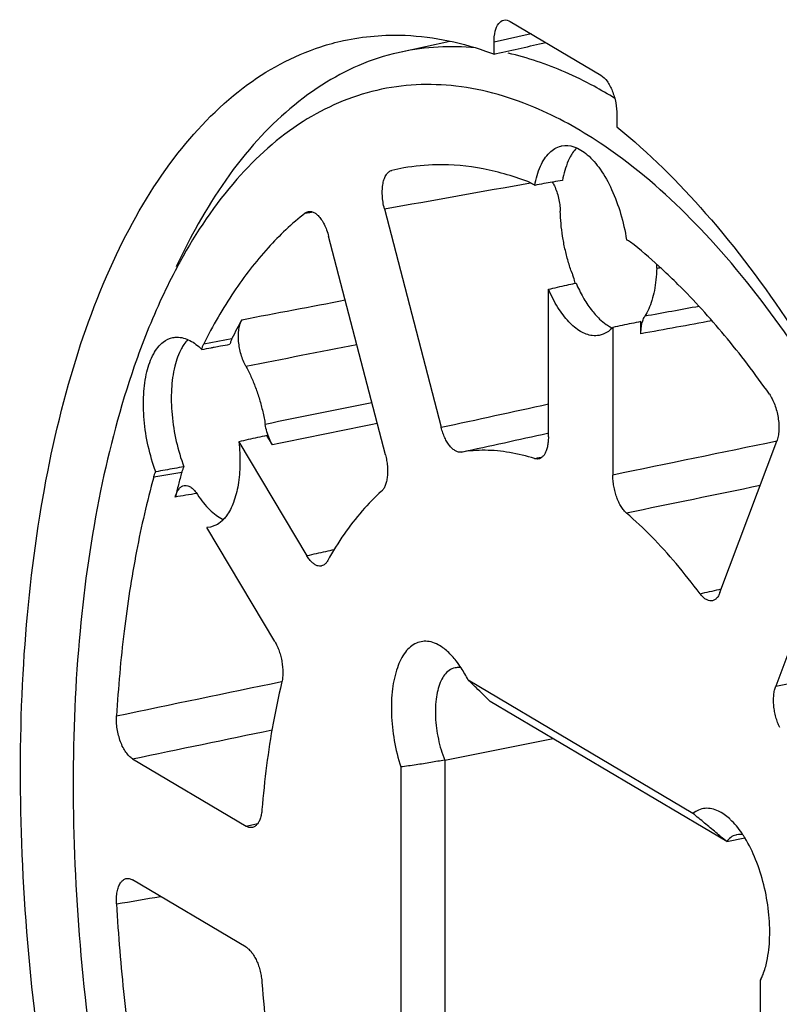
# Model space of a CAD drawing. Extents: x 0 to 1235, y 0 to 874.
# Drawn here: x 990 to 1002, y 637 to 653 of the extents above; entities that cross this region are included whole.
import ezdxf

# ---------------------------------------------------------------- set-up
doc = ezdxf.new("R2010")
doc.units = 0
doc.header["$LTSCALE"] = 67.941176
doc.layers.add('C370C5_DXF_CONTINUOUS_LINE', color=7, linetype='CONTINUOUS')
doc.layers.add('C371C2_DXF_CONTINUOUS_LINE', color=7, linetype='CONTINUOUS')

msp = doc.modelspace()

# ---------------------------------------------------------------- linework, layer by layer
at = {"layer": 'C370C5_DXF_CONTINUOUS_LINE', "color": 7, "linetype": 'Continuous'}
for p, q in [((997.117, 652.274), (996.361, 652.109)), ((996.404, 650.31), (996.219, 650.272)), ((996.103, 649.675), (996.985, 646.283)), ((996.119, 645.856), (995.237, 649.249)), ((998.65, 646.135), (998.65, 648.427)), ((1000.087, 647.735), (1000.087, 647.925)), ((999.65, 647.835), (999.65, 645.542)), ((993.296, 647.579), (993.735, 647.663)), ((993.844, 646.059), (994.9, 644.287)), ((994.363, 646.009), (994.275, 646.156)), ((1001.315, 643.718), (1002.197, 646.066)), ((992.954, 645.583), (992.519, 645.511)), ((993.401, 644.734), (993.344, 644.728)), ((994.4, 642.956), (993.344, 644.728)), ((1003.063, 644.613), (1002.181, 642.265)), ((1000.896, 640.289), (997.404, 642.358)), ((1001.42, 639.851), (997.746, 642.027)), ((997.039, 641.117), (998.722, 641.449)), ((992.19, 641.136), (993.954, 640.091)), ((996.356, 641.009), (996.356, 634.447)), ((997.039, 641.117), (997.039, 634.214)), ((1001.42, 639.851), (1001.702, 639.907)), ((993.954, 638.212), (992.19, 639.256)), ((1001.944, 637.699), (1001.953, 637.717)), ((1001.944, 631.137), (1001.944, 637.699))]:
    msp.add_line(p, q, dxfattribs=at)
for points, start_tangent, end_tangent in [([(997.518, 652.173), (996.361, 652.109)], (-0.995256, 0.09729), (-0.977172, -0.212449)), ([(996.361, 652.109), (996.315, 652.099), (995.133, 651.597), (994.072, 650.674), (993.162, 649.355), (992.87, 648.777)], (-0.977172, -0.212449), (-0.421711, -0.90673)), ([(999.359, 651.578), (998.911, 651.796), (998.023, 652.091)], (-0.879809, 0.475328), (-0.975486, 0.22006)), ([(999.513, 650.656), (998.499, 651.222), (997.215, 651.58), (995.984, 651.515), (994.839, 651.029), (993.812, 650.134), (992.93, 648.857)], (-0.827075, 0.562091), (-0.481067, -0.876684)), ([(999.684, 651.39), (999.359, 651.578)], (-0.851436, 0.524459), (-0.879809, 0.475328)), ([(998.437, 650.04), (998.528, 650.338), (998.668, 650.547), (998.845, 650.65), (998.859, 650.653)], (0.189363, 0.981907), (0.982103, 0.188347)), ([(998.859, 650.653), (999.046, 650.639), (999.254, 650.516), (999.455, 650.289), (999.632, 649.976), (999.772, 649.602), (999.863, 649.195)], (0.982103, 0.188347), (0.155084, -0.987901)), ([(1006.453, 637.321), (1006.082, 639.017), (1005.37, 641.487), (1004.489, 643.809), (1003.461, 645.921), (1002.316, 647.763), (1001.085, 649.287), (999.801, 650.451), (999.513, 650.656)], (-0.188114, 0.982147), (-0.827075, 0.562091)), ([(999, 650.5), (998.959, 650.418), (998.868, 650.117)], (-0.497892, -0.867239), (-0.184276, -0.982875)), ([(999.027, 650.543), (999, 650.5)], (-0.558379, -0.829586), (-0.497892, -0.867239)), ([(999.09, 650.621), (999.027, 650.543)], (-0.695581, -0.718448), (-0.558379, -0.829586)), ([(998.373, 650.08), (997.637, 650.295), (996.915, 650.359), (996.404, 650.31)], (-0.931693, 0.363248), (-0.98478, -0.173808)), ([(996.103, 649.675), (996.082, 649.778), (996.071, 649.881), (996.071, 649.979), (996.082, 650.069), (996.103, 650.146), (996.134, 650.207), (996.173, 650.25), (996.219, 650.272)], (-0.251546, 0.967845), (0.972726, 0.231956)), ([(996.103, 649.675), (998.374, 650.079)], (0.984588, 0.174892), (0.984601, 0.174815)), ([(998.373, 650.08), (998.405, 650.064), (998.437, 650.04)], (0.931693, -0.363248), (0.753851, -0.657046)), ([(998.713, 650.089), (998.581, 650.066), (998.437, 650.04)], (-0.984599, -0.174828), (-0.984575, -0.174962)), ([(998.868, 650.117), (998.725, 650.091), (998.713, 650.089)], (-0.984612, -0.174752), (-0.984599, -0.174828)), ([(998.713, 650.089), (998.743, 650.032), (998.78, 649.941), (998.808, 649.842), (998.826, 649.74), (998.834, 649.639)], (0.50234, -0.86467), (0.02672, -0.999643)), ([(994.873, 649.609), (994.295, 649.068), (993.766, 648.388), (993.296, 647.579)], (-0.788272, -0.615328), (-0.450791, -0.892629)), ([(994.873, 649.609), (994.919, 649.631), (994.927, 649.633)], (0.788272, 0.615328), (0.986059, 0.166397)), ([(994.873, 649.609), (994.929, 649.618)], (0.985542, 0.16943), (0.985543, 0.169428)), ([(994.927, 649.633), (994.968, 649.633), (995.02, 649.612), (995.038, 649.601)], (0.986059, 0.166397), (0.811657, -0.584134)), ([(994.929, 649.618), (994.985, 649.628)], (0.985543, 0.169428), (0.985543, 0.169426)), ([(995.038, 649.601), (995.072, 649.571), (995.122, 649.511), (995.168, 649.435), (995.206, 649.347), (995.237, 649.249)], (0.811657, -0.584134), (0.251546, -0.967845)), ([(999.017, 648.677), (998.957, 648.862), (998.908, 649.054), (998.87, 649.25), (998.846, 649.446), (998.834, 649.639)], (-0.341522, 0.939874), (-0.026717, 0.999643)), ([(999.863, 649.195), (999.895, 649.182), (999.927, 649.16)], (0.954288, -0.298889), (0.782807, -0.622264)), ([(1000.364, 648.787), (999.927, 649.16)], (-0.739014, 0.67369), (-0.782807, 0.622264)), ([(992.93, 648.857), (992.883, 648.77)], (-0.481067, -0.876684), (-0.471434, -0.881901)), ([(1000.332, 648.752), (1000.336, 648.811)], (0.027593, 0.999619), (0.10379, 0.994599)), ([(992.883, 648.77), (992.647, 648.297)], (-0.471434, -0.881901), (-0.421744, -0.906715)), ([(999.017, 648.677), (999.051, 648.565), (999.061, 648.519)], (0.341521, -0.939874), (0.187076, -0.982345)), ([(1000.332, 648.752), (1000.32, 648.573), (1000.296, 648.406), (1000.258, 648.254), (1000.209, 648.12), (1000.149, 648.007)], (-0.02759, -0.999619), (-0.5379, -0.843009)), ([(1000.332, 648.752), (1000.391, 648.762)], (0.985271, 0.170998), (0.985272, 0.170996)), ([(1000.419, 648.736), (1000.364, 648.787)], (-0.733488, 0.679702), (-0.739014, 0.67369)), ([(1002.082, 646.799), (1001.385, 647.711), (1000.663, 648.502), (1000.419, 648.736)], (-0.574898, 0.818225), (-0.733488, 0.679702)), ([(998.65, 648.427), (998.793, 648.459), (998.936, 648.491), (999.06, 648.519)], (0.976105, 0.2173), (0.976051, 0.217541)), ([(999.06, 648.519), (999.079, 648.523)], (0.976051, 0.217541), (0.976049, 0.217552)), ([(999.079, 648.523), (999.189, 648.301), (999.313, 648.113), (999.446, 647.963), (999.55, 647.879)], (0.398718, -0.917074), (0.829219, -0.558924)), ([(999.441, 647.711), (999.331, 647.707), (999.15, 647.772), (998.969, 647.921), (998.799, 648.143), (998.65, 648.427)], (-0.98186, -0.189607), (-0.402643, 0.915357)), ([(992.647, 648.297), (992.218, 647.23), (991.695, 645.299), (991.375, 643.117), (991.268, 640.742)], (-0.421744, -0.906715), (0, -1)), ([(993.89, 647.954), (995.494, 648.26)], (0.982261, 0.187521), (0.982303, 0.187297)), ([(1000.991, 648.16), (1000.149, 648.007)], (-0.98388, -0.178829), (-0.983887, -0.178792)), ([(993.89, 647.954), (993.812, 647.81), (993.735, 647.663)], (-0.486623, -0.873612), (-0.451472, -0.892285)), ([(993.95, 647.233), (993.91, 647.318), (993.877, 647.413), (993.853, 647.514), (993.839, 647.616), (993.836, 647.715), (993.844, 647.807), (993.862, 647.888), (993.89, 647.954)], (-0.483743, 0.87521), (0.486625, 0.873611)), ([(1000.087, 647.925), (999.942, 647.895), (999.796, 647.865), (999.65, 647.835)], (-0.979314, -0.202348), (-0.979365, -0.202098)), ([(1001.192, 647.936), (1000.087, 647.735)], (-0.983732, -0.179641), (-0.98374, -0.1796)), ([(1000.088, 647.772), (1000.095, 647.842), (1000.115, 647.934), (1000.149, 648.007)], (0.043852, 0.999038), (0.537899, 0.84301)), ([(999.65, 647.835), (999.501, 647.728), (999.441, 647.711)], (-0.67651, -0.736433), (-0.98186, -0.189607)), ([(999.55, 647.879), (999.583, 647.858)], (0.829219, -0.558924), (0.860403, -0.509614)), ([(999.583, 647.858), (999.642, 647.827)], (0.860403, -0.509614), (0.913725, -0.406333)), ([(1000.087, 647.735), (1000.088, 647.772)], (-0.000001, 1), (0.043852, 0.999038)), ([(992.552, 645.593), (992.435, 645.988), (992.371, 646.399), (992.364, 646.795), (992.414, 647.146), (992.519, 647.424), (992.669, 647.607), (992.819, 647.677)], (-0.349471, 0.936947), (0.979103, 0.203364)), ([(992.819, 647.677), (992.853, 647.682), (993.057, 647.643), (993.24, 647.517)], (0.979103, 0.203364), (0.732551, -0.680712)), ([(993.049, 647.646), (992.989, 647.57)], (-0.69313, -0.720813), (-0.559705, -0.828692)), ([(993.265, 647.492), (993.279, 647.538), (993.296, 647.579)], (0.233384, 0.972385), (0.450791, 0.892629)), ([(993.735, 647.663), (993.718, 647.621), (993.704, 647.572)], (-0.451472, -0.892285), (-0.225457, -0.974253)), ([(992.951, 647.509), (992.847, 647.232), (992.796, 646.876), (992.804, 646.48), (992.87, 646.064), (992.989, 645.669)], (-0.480667, -0.876903), (0.353025, -0.935614)), ([(992.989, 647.57), (992.951, 647.509)], (-0.559705, -0.828692), (-0.480667, -0.876903)), ([(993.24, 647.517), (993.265, 647.492)], (0.732551, -0.680712), (0.710215, -0.703985)), ([(993.265, 647.492), (993.411, 647.519), (993.46, 647.528)], (0.983697, 0.179832), (0.983715, 0.179737)), ([(993.46, 647.528), (993.558, 647.546), (993.704, 647.572)], (0.983715, 0.179737), (0.983737, 0.179618)), ([(993.95, 647.233), (995.674, 647.569)], (0.981494, 0.191492), (0.981557, 0.191168)), ([(993.95, 647.233), (994.03, 647.074), (994.101, 646.9), (994.163, 646.716), (994.213, 646.525), (994.252, 646.329)], (0.483744, -0.87521), (0.16281, -0.986657)), ([(995.909, 646.664), (994.252, 646.329)], (-0.980218, -0.197921), (-0.980238, -0.197822)), ([(1002.082, 646.799), (1002.127, 646.723), (1002.166, 646.634), (1002.197, 646.536), (1002.218, 646.434), (1002.229, 646.331), (1002.229, 646.233), (1002.218, 646.143), (1002.197, 646.066)], (0.574898, -0.818225), (-0.351571, -0.936161)), ([(996.985, 646.283), (998.65, 646.645)], (0.977133, 0.21263), (0.977143, 0.212584)), ([(994.278, 646.213), (994.252, 646.329)], (-0.272805, 0.962069), (-0.162811, 0.986657)), ([(994.363, 646.009), (994.316, 646.104), (994.278, 646.213)], (-0.512056, 0.858952), (-0.272805, 0.962069)), ([(995.993, 646.341), (994.363, 646.009)], (-0.979864, -0.199665), (-0.979875, -0.199613)), ([(997.294, 645.898), (997.252, 645.899), (997.207, 645.916), (997.163, 645.948), (997.12, 645.994), (997.079, 646.052), (997.042, 646.121), (997.011, 646.199), (996.985, 646.283)], (-0.987623, -0.15685), (-0.251546, 0.967845)), ([(993.844, 646.059), (993.859, 645.709), (993.83, 645.389), (993.759, 645.116), (993.65, 644.908), (993.606, 644.855)], (0.103816, -0.994597), (-0.68246, -0.730923)), ([(994.275, 646.156), (994.132, 646.124), (993.988, 646.092), (993.844, 646.059)], (-0.975644, -0.219359), (-0.975694, -0.21914)), ([(997.294, 645.898), (998.638, 646.191)], (0.977128, 0.212651), (0.977136, 0.212615)), ([(998.65, 646.135), (998.646, 646.054), (998.634, 645.98), (998.615, 645.916), (998.607, 645.897)], (0, -1), (-0.41568, -0.909511)), ([(998.638, 646.191), (998.65, 646.193)], (0.977136, 0.212615), (0.977136, 0.212615)), ([(1002.197, 646.066), (999.65, 645.542)], (-0.979482, -0.201534), (-0.979468, -0.201598)), ([(998.436, 645.797), (998.048, 645.892), (997.666, 645.926), (997.294, 645.898)], (-0.952108, 0.305762), (-0.987623, -0.15685)), ([(998.607, 645.897), (998.589, 645.863), (998.557, 645.824), (998.52, 645.8), (998.5, 645.793)], (-0.41568, -0.909511), (-0.976177, -0.216977)), ([(996.119, 645.856), (996.138, 645.769), (996.149, 645.681), (996.152, 645.596), (996.148, 645.515), (996.136, 645.442), (996.116, 645.379), (996.09, 645.327), (996.057, 645.289)], (0.251546, -0.967845), (-0.74803, -0.663665)), ([(998.436, 645.797), (998.496, 645.81)], (0.976264, 0.216584), (0.976264, 0.216583)), ([(998.5, 645.793), (998.479, 645.79), (998.436, 645.797)], (-0.976177, -0.216977), (-0.952108, 0.305762)), ([(998.496, 645.81), (998.556, 645.823)], (0.976264, 0.216583), (0.976265, 0.216582)), ([(992.519, 645.511), (992.534, 645.555), (992.552, 645.593)], (0.263647, 0.964619), (0.490933, 0.871197)), ([(992.989, 645.669), (992.843, 645.644), (992.698, 645.618), (992.552, 645.593)], (-0.985354, -0.170523), (-0.985345, -0.170571)), ([(992.989, 645.669), (992.97, 645.629), (992.954, 645.583)], (-0.50202, -0.864856), (-0.263112, -0.964765)), ([(992.519, 645.511), (992.253, 644.359), (992.06, 643.117), (991.942, 641.803)], (-0.263647, -0.964619), (-0.059248, -0.998243)), ([(992.954, 645.583), (992.904, 645.393), (992.855, 645.2)], (-0.263112, -0.964765), (-0.236514, -0.971628)), ([(999.864, 644.95), (999.821, 644.995), (999.78, 645.053), (999.743, 645.122), (999.711, 645.199), (999.685, 645.282), (999.666, 645.369), (999.654, 645.457), (999.65, 645.542)], (-0.756818, 0.653626), (0, 1)), ([(992.855, 645.2), (992.879, 645.272), (992.913, 645.327), (992.953, 645.363), (992.994, 645.379)], (0.236505, 0.97163), (0.985748, 0.16823)), ([(992.994, 645.379), (993, 645.379), (993.05, 645.374), (993.102, 645.348), (993.153, 645.302), (993.201, 645.239)], (0.985748, 0.16823), (0.541333, -0.840808)), ([(996.057, 645.289), (995.757, 644.985), (995.478, 644.625), (995.222, 644.213)], (-0.74803, -0.663665), (-0.486722, -0.873557)), ([(1001.939, 645.378), (999.864, 644.95)], (-0.979395, -0.201954), (-0.979384, -0.202007)), ([(993.019, 645.227), (992.855, 645.2)], (-0.986404, -0.164339), (-0.986408, -0.164316)), ([(993.19, 645.255), (993.019, 645.227)], (-0.9864, -0.164364), (-0.986404, -0.164339)), ([(993.201, 645.239), (993.293, 645.11), (993.389, 645.003), (993.488, 644.918), (993.587, 644.858), (993.602, 644.851)], (0.541326, -0.840813), (0.914194, -0.405276)), ([(993.602, 644.851), (993.508, 644.776)], (-0.689938, -0.723869), (-0.865307, -0.501243)), ([(993.606, 644.855), (993.602, 644.851)], (-0.68246, -0.730923), (-0.689938, -0.723869)), ([(1001.006, 643.699), (1000.634, 644.167), (1000.252, 644.586), (999.864, 644.95)], (-0.597051, 0.802203), (-0.756818, 0.653626)), ([(993.455, 644.751), (993.401, 644.735)], (-0.93467, -0.355515), (-0.979573, -0.201087)), ([(993.508, 644.776), (993.455, 644.751)], (-0.865307, -0.501243), (-0.93467, -0.355515)), ([(995.32, 644.381), (995.19, 644.352)], (-0.975794, -0.218691), (-0.975793, -0.218694)), ([(995.19, 644.352), (994.9, 644.287)], (-0.975793, -0.218694), (-0.975792, -0.218701)), ([(995.125, 644.13), (995.115, 644.128), (995.072, 644.131), (995.028, 644.149), (994.984, 644.181), (994.941, 644.228), (994.9, 644.287)], (-0.975318, -0.220804), (-0.512055, 0.858952)), ([(995.222, 644.213), (995.191, 644.17), (995.155, 644.142), (995.125, 644.13)], (-0.486722, -0.873557), (-0.975318, -0.220804)), ([(1001.006, 643.699), (1001.304, 643.766)], (0.975798, 0.218675), (0.975799, 0.218671)), ([(1001.304, 643.766), (1001.336, 643.773)], (0.975799, 0.218671), (0.975799, 0.21867)), ([(1001.198, 643.591), (1001.18, 643.588), (1001.137, 643.594), (1001.093, 643.614), (1001.049, 643.65), (1001.006, 643.699)], (-0.975476, -0.220106), (-0.597051, 0.802203)), ([(1001.315, 643.718), (1001.29, 643.664), (1001.258, 643.624), (1001.221, 643.599), (1001.198, 643.591)], (-0.351571, -0.936161), (-0.975476, -0.220106)), ([(994.4, 642.956), (994.437, 642.886), (994.468, 642.808), (994.493, 642.724), (994.511, 642.637), (994.522, 642.549), (994.525, 642.464), (994.52, 642.384), (994.507, 642.311)], (0.512055, -0.858952), (-0.236441, -0.971646)), ([(997.083, 642.802), (997.01, 642.861), (996.799, 642.956), (996.6, 642.933), (996.431, 642.794), (996.304, 642.551), (996.229, 642.222), (996.213, 641.835), (996.256, 641.419), (996.356, 641.009)], (-0.743757, 0.66845), (0.301796, -0.953372)), ([(997.295, 642.547), (997.217, 642.656), (997.083, 642.802)], (-0.547599, 0.836741), (-0.743757, 0.66845)), ([(997.201, 642.548), (997.107, 642.508), (996.985, 642.351), (996.912, 642.099), (996.896, 641.784), (996.941, 641.443), (997.039, 641.117)], (-0.978291, -0.207237), (0.373029, -0.92782)), ([(997.295, 642.549), (997.264, 642.553), (997.201, 642.548)], (-0.980302, 0.197503), (-0.978291, -0.207237)), ([(997.404, 642.358), (997.295, 642.547)], (-0.452993, 0.891514), (-0.547599, 0.836741)), ([(1002.181, 642.265), (1004.277, 642.667)], (0.982075, 0.188492), (0.982081, 0.188457)), ([(991.942, 641.803), (994.502, 642.336)], (0.979019, 0.203769), (0.979025, 0.203739)), ([(994.507, 642.311), (994.375, 641.69), (994.273, 641.034), (994.201, 640.347)], (-0.236441, -0.971646), (-0.080198, -0.996779)), ([(997.746, 642.027), (997.64, 642.131), (997.526, 642.241), (997.404, 642.358)], (-0.714328, 0.699812), (-0.722733, 0.691128)), ([(1002.243, 641.624), (1002.211, 641.701), (1002.184, 641.784), (1002.164, 641.871), (1002.152, 641.958), (1002.148, 642.044), (1002.151, 642.126), (1002.162, 642.2), (1002.181, 642.265)], (-0.43465, 0.900599), (0.351571, 0.936161)), ([(992.19, 641.136), (992.138, 641.177), (992.089, 641.237), (992.043, 641.313), (992.004, 641.402), (991.974, 641.5), (991.952, 641.602), (991.942, 641.705), (991.942, 641.803)], (-0.860366, 0.509677), (0.059248, 0.998243)), ([(992.19, 641.136), (994.357, 641.585)], (0.979157, 0.203106), (0.979163, 0.203077)), ([(997.039, 641.117), (996.823, 641.078), (996.595, 641.042), (996.356, 641.009)], (-0.982127, -0.188219), (-0.991234, -0.132118)), ([(991.268, 640.742), (991.375, 638.241), (991.695, 635.679), (992.218, 633.129), (992.891, 630.777)], (0, -1), (0.311762, -0.95016)), ([(994.201, 640.347), (994.191, 640.272), (994.173, 640.205), (994.149, 640.151), (994.118, 640.109), (994.081, 640.081), (994.054, 640.071)], (-0.080198, -0.996779), (-0.975476, -0.220108)), ([(1001.461, 640.208), (1001.29, 640.325), (1001.083, 640.366), (1000.896, 640.289)], (-0.739375, 0.673294), (-0.787058, -0.616879)), ([(1001.42, 639.851), (1001.251, 639.992), (1001.076, 640.138), (1000.896, 640.289)], (-0.769144, 0.639076), (-0.765434, 0.643515)), ([(993.954, 640.091), (994.045, 640.111)], (0.975917, 0.218143), (0.975917, 0.218142)), ([(994.054, 640.071), (994.041, 640.069), (993.998, 640.072), (993.954, 640.091)], (-0.975476, -0.220108), (-0.860366, 0.509677)), ([(994.045, 640.111), (994.136, 640.132)], (0.975917, 0.218142), (0.975917, 0.218141)), ([(1001.672, 639.956), (1001.501, 640.17), (1001.461, 640.208)], (-0.548585, 0.836095), (-0.739375, 0.673294)), ([(1001.578, 639.956), (1001.562, 639.953), (1001.42, 639.851)], (-0.983687, -0.179891), (-0.618148, -0.786062)), ([(1001.671, 639.955), (1001.578, 639.956)], (-0.981147, 0.193265), (-0.983687, -0.179891)), ([(1001.703, 639.907), (1001.7, 639.912), (1001.672, 639.956)], (-0.521957, 0.852972), (-0.548585, 0.836095)), ([(1002.044, 637.991), (1002.087, 638.355), (1002.071, 638.762), (1001.996, 639.179), (1001.869, 639.573), (1001.703, 639.907)], (0.213536, 0.976935), (-0.521957, 0.852972)), ([(991.942, 638.883), (991.942, 638.982), (991.952, 639.072), (991.974, 639.149), (992.004, 639.211), (992.043, 639.253), (992.089, 639.276), (992.096, 639.277)], (-0.055368, 0.998466), (0.98638, 0.164484)), ([(992.096, 639.277), (992.138, 639.277), (992.19, 639.256)], (0.98638, 0.164484), (0.860366, -0.509677)), ([(991.942, 638.883), (992.625, 638.999)], (0.985986, 0.166826), (0.985988, 0.166816)), ([(991.942, 638.883), (992.06, 637.43), (992.253, 635.959), (992.519, 634.492)], (0.055368, -0.998466), (0.202196, -0.979345)), ([(993.954, 638.212), (993.998, 638.178), (994.041, 638.13), (994.081, 638.07), (994.118, 638), (994.149, 637.921), (994.173, 637.837), (994.191, 637.75), (994.201, 637.662)], (0.860366, -0.509677), (0.073258, -0.997313)), ([(1001.984, 637.788), (1002.044, 637.991)], (0.363868, 0.93145), (0.213536, 0.976935)), ([(994.201, 637.662), (994.273, 636.891), (994.375, 636.113), (994.507, 635.336)], (0.073258, -0.997313), (0.185602, -0.982625)), ([(1001.953, 637.717), (1001.956, 637.724)], (0.432447, 0.901659), (0.425921, 0.90476)), ([(1001.956, 637.724), (1001.984, 637.788)], (0.425921, 0.90476), (0.363868, 0.93145))]:
    msp.add_spline(points, degree=3, dxfattribs=dict(at, start_tangent=start_tangent, end_tangent=end_tangent))
at = {"layer": 'C371C2_DXF_CONTINUOUS_LINE', "color": 7, "linetype": 'Continuous'}
for p, q in [((998.056, 652.585), (999.465, 651.75)), ((998.381, 652.392), (997.806, 652.263)), ((997.806, 652.078), (997.806, 652.263)), ((999.715, 651.132), (999.715, 650.947))]:
    msp.add_line(p, q, dxfattribs=at)
for points, start_tangent, end_tangent in [([(997.806, 652.263), (997.825, 652.432), (997.879, 652.552), (997.956, 652.605)], (0, 1), (0.974548, 0.224181)), ([(997.956, 652.605), (997.96, 652.606), (998.056, 652.585)], (0.974548, 0.224181), (0.860366, -0.509677)), ([(995.469, 652.287), (996.427, 652.369), (997.753, 652.097)], (0.977342, 0.211668), (0.940082, -0.340949)), ([(991.133, 634.31), (990.686, 637.081), (990.47, 639.824), (990.491, 642.451), (990.75, 644.902), (991.236, 647.087), (991.941, 648.965), (992.838, 650.462), (993.909, 651.552), (995.114, 652.192), (995.469, 652.287)], (-0.198617, 0.980077), (0.977342, 0.211668)), ([(997.845, 652.086), (998.61, 652.257)], (0.976119, 0.217236), (0.976128, 0.217197)), ([(997.753, 652.097), (997.806, 652.078)], (0.940082, -0.340949), (0.936303, -0.351193)), ([(997.806, 652.078), (997.845, 652.086)], (0.976118, 0.217239), (0.976119, 0.217236)), ([(999.465, 651.75), (999.561, 651.658), (999.642, 651.508), (999.696, 651.323), (999.715, 651.132)], (0.860366, -0.509677), (0, -1)), ([(999.715, 650.947), (1001.093, 649.605), (1002.407, 647.872), (1003.612, 645.803), (1004.683, 643.446), (1005.579, 640.886), (1006.284, 638.173), (1006.771, 635.411), (1007.03, 632.653), (1007.051, 630.002), (1006.835, 627.514), (1006.387, 625.274)], (0.777175, -0.629285), (-0.25768, -0.96623))]:
    msp.add_spline(points, degree=3, dxfattribs=dict(at, start_tangent=start_tangent, end_tangent=end_tangent))

doc.saveas('drawing.dxf')
